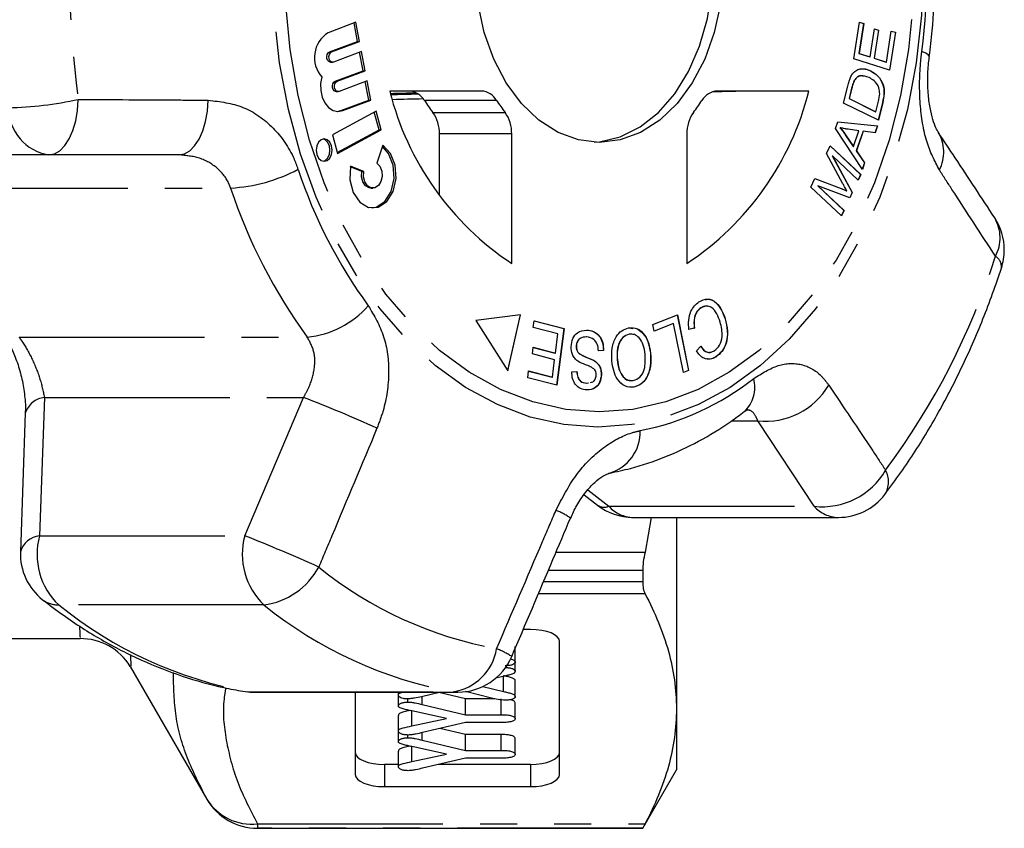
# Model space of a CAD drawing. Extents: x -40 to 581, y 8 to 342.
# Drawn here: x 207 to 241, y 12 to 40 of the extents above; entities that cross this region are included whole.
import ezdxf

# ---------------------------------------------------------------- set-up
doc = ezdxf.new("R2010")
doc.units = 0
doc.linetypes.add('PHANTOM', pattern=[12.7, 6.35, -1.27, 1.27, -1.27, 1.27, -1.27])
doc.layers.get('0').update_dxf_attribs({"linetype": 'CONTINUOUS'})

msp = doc.modelspace()

# ---------------------------------------------------------------- linework, layer by layer
at = {"color": 7, "linetype": 'CONTINUOUS'}
for p, q in [((218.591, 40.088), (217.633, 39.725)), ((218.644, 39.433), (218.525, 40.063)), ((218.715, 39.433), (218.591, 40.088)), ((235.636, 38.832), (235.832, 40.086)), ((235.97, 40.041), (235.809, 39.016)), ((235.977, 40.041), (235.816, 39.016)), ((235.832, 40.086), (235.977, 40.041)), ((235.832, 40.084), (235.97, 40.041)), ((235.97, 40.041), (235.977, 40.041)), ((236.192, 38.898), (236.343, 39.858)), ((236.479, 39.813), (236.329, 38.853)), ((236.486, 39.813), (236.336, 38.853)), ((236.342, 39.856), (236.479, 39.813)), ((236.343, 39.858), (236.486, 39.813)), ((236.479, 39.813), (236.486, 39.813)), ((236.753, 38.722), (236.92, 39.787)), ((236.92, 39.787), (237.065, 39.742)), ((236.92, 39.785), (237.058, 39.742)), ((237.058, 39.742), (236.856, 38.45)), ((237.065, 39.742), (236.862, 38.448)), ((237.058, 39.742), (237.065, 39.742)), ((217.687, 39.07), (218.644, 39.433)), ((217.757, 39.07), (218.715, 39.433)), ((218.644, 39.433), (218.715, 39.433)), ((218.781, 39.083), (217.824, 38.72)), ((218.834, 38.428), (218.715, 39.058)), ((218.905, 38.428), (218.781, 39.083)), ((236.862, 38.448), (235.636, 38.832)), ((235.809, 39.016), (236.185, 38.898)), ((235.809, 39.016), (235.816, 39.016)), ((235.816, 39.016), (236.192, 38.898)), ((236.185, 38.898), (236.192, 38.898)), ((236.329, 38.853), (236.746, 38.722)), ((236.329, 38.853), (236.336, 38.853)), ((236.336, 38.853), (236.753, 38.722)), ((217.72, 38.714), (217.79, 38.714)), ((236.746, 38.722), (236.753, 38.722)), ((217.877, 38.065), (218.834, 38.428)), ((217.948, 38.065), (218.905, 38.428)), ((218.834, 38.428), (218.905, 38.428)), ((235.656, 38.104), (235.663, 38.104)), ((236.211, 38.421), (236.218, 38.421)), ((218.971, 38.079), (218.014, 37.716)), ((219.025, 37.423), (218.905, 38.054)), ((219.095, 37.423), (218.971, 38.079)), ((235.284, 37.32), (235.428, 37.9)), ((235.56, 37.827), (235.473, 37.473)), ((235.568, 37.827), (235.48, 37.473)), ((217.91, 37.71), (217.981, 37.71)), ((218.067, 37.061), (219.025, 37.423)), ((218.138, 37.061), (219.095, 37.423)), ((219.025, 37.423), (219.095, 37.423)), ((222.884, 37.731), (219.745, 37.731)), ((234.098, 37.731), (230.959, 37.731)), ((235.473, 37.473), (236.383, 37.022)), ((235.473, 37.473), (235.48, 37.473)), ((235.48, 37.473), (236.39, 37.022)), ((236.475, 36.73), (235.284, 37.32)), ((236.39, 37.022), (236.479, 37.382)), ((236.619, 37.338), (236.469, 36.733)), ((236.626, 37.338), (236.475, 36.73)), ((219.278, 37.036), (217.785, 36.226)), ((217.945, 37.033), (218.067, 37.061)), ((219.379, 36.403), (219.216, 37.003)), ((219.45, 36.403), (219.278, 37.036)), ((236.383, 37.022), (236.39, 37.022)), ((235.009, 36.446), (235.089, 36.674)), ((235.928, 35.042), (235.009, 36.446)), ((235.088, 36.673), (236.443, 36.542)), ((235.089, 36.674), (236.45, 36.542)), ((235.159, 36.472), (235.166, 36.472)), ((235.813, 36.371), (235.44, 36.422)), ((236.443, 36.542), (236.359, 36.301)), ((236.45, 36.542), (236.366, 36.3)), ((236.443, 36.542), (236.45, 36.542)), ((217.785, 36.226), (217.957, 35.593)), ((217.948, 35.626), (219.379, 36.403)), ((217.957, 35.593), (219.45, 36.403)), ((219.379, 36.403), (219.45, 36.403)), ((221.448, 34.156), (221.448, 36.262)), ((223.923, 31.822), (223.923, 36.262)), ((229.92, 36.262), (229.92, 31.822)), ((235.345, 36.235), (235.616, 35.828)), ((235.353, 36.235), (235.624, 35.828)), ((235.624, 35.828), (235.813, 36.371)), ((235.95, 36.352), (235.717, 35.682)), ((235.958, 36.352), (235.725, 35.682)), ((235.95, 36.352), (235.958, 36.352)), ((236.366, 36.3), (235.958, 36.352)), ((219.513, 35.876), (219.307, 35.263)), ((234.7, 35.591), (234.823, 35.856)), ((234.821, 35.851), (235.867, 34.872)), ((234.823, 35.856), (235.875, 34.872)), ((235.616, 35.828), (235.624, 35.828)), ((208.077, 35.543), (201.05, 35.543)), ((212.524, 35.543), (208.077, 35.543)), ((235.265, 34.551), (234.7, 35.591)), ((234.899, 35.506), (235.577, 34.25)), ((234.899, 35.506), (234.906, 35.506)), ((234.906, 35.506), (235.584, 34.25)), ((235.786, 34.682), (234.906, 35.506)), ((235.717, 35.682), (235.999, 35.267)), ((235.717, 35.682), (235.725, 35.682)), ((235.725, 35.682), (236.006, 35.267)), ((218.791, 34.975), (218.394, 35.13)), ((218.862, 34.975), (218.399, 35.155)), ((235.999, 35.267), (235.924, 35.049)), ((236.006, 35.267), (235.928, 35.042)), ((235.999, 35.267), (236.006, 35.267)), ((218.791, 34.975), (218.862, 34.975)), ((234.16, 34.437), (234.298, 34.733)), ((234.297, 34.731), (235.2, 34.389)), ((234.298, 34.733), (235.207, 34.389)), ((235.867, 34.872), (235.781, 34.687)), ((235.875, 34.872), (235.786, 34.682)), ((235.867, 34.872), (235.875, 34.872)), ((219.099, 34.402), (219.17, 34.402)), ((235.211, 33.454), (234.16, 34.437)), ((234.398, 34.481), (235.293, 33.643)), ((234.398, 34.481), (234.405, 34.481)), ((234.405, 34.481), (235.3, 33.643)), ((235.501, 34.073), (234.405, 34.481)), ((235.389, 34.314), (235.396, 34.314)), ((235.577, 34.25), (235.495, 34.075)), ((235.584, 34.25), (235.501, 34.073)), ((235.577, 34.25), (235.584, 34.25)), ((235.293, 33.643), (235.206, 33.458)), ((235.3, 33.643), (235.211, 33.454)), ((235.293, 33.643), (235.3, 33.643)), ((224.227, 30.066), (222.697, 29.866)), ((223.788, 28.155), (224.22, 30.065)), ((223.793, 28.147), (224.227, 30.066)), ((228.754, 29.729), (229.597, 30.066)), ((229.591, 30.064), (229.972, 28.157)), ((229.597, 30.066), (229.979, 28.157)), ((230.402, 30.306), (230.409, 30.306)), ((222.697, 29.866), (223.793, 28.147)), ((224.661, 29.634), (224.691, 29.863)), ((224.691, 29.863), (225.717, 29.599)), ((224.691, 29.862), (225.71, 29.599)), ((228.799, 29.503), (228.754, 29.729)), ((229.457, 29.77), (228.798, 29.506)), ((229.464, 29.77), (228.799, 29.503)), ((229.457, 29.77), (229.464, 29.77)), ((229.801, 28.086), (229.464, 29.77)), ((231.226, 29.928), (231.233, 29.928)), ((225.506, 29.416), (224.661, 29.634)), ((225.421, 28.754), (225.506, 29.416)), ((225.71, 29.599), (225.46, 27.656)), ((225.717, 29.599), (225.467, 27.654)), ((225.71, 29.599), (225.717, 29.599)), ((226.481, 29.542), (226.488, 29.542)), ((227.918, 29.619), (228.071, 29.6)), ((228.064, 29.388), (227.939, 29.397)), ((227.939, 29.397), (227.946, 29.397)), ((230.171, 29.608), (229.982, 29.562)), ((230.178, 29.608), (229.989, 29.562)), ((230.171, 29.608), (230.178, 29.608)), ((230.244, 28.833), (230.393, 28.994)), ((224.63, 28.722), (224.66, 28.95)), ((225.392, 28.526), (224.63, 28.722)), ((224.659, 28.948), (225.414, 28.754)), ((224.66, 28.95), (225.421, 28.754)), ((225.414, 28.754), (225.421, 28.754)), ((226.128, 28.986), (226.135, 28.986)), ((226.286, 28.699), (226.293, 28.699)), ((227.063, 28.843), (226.887, 28.83)), ((227.07, 28.843), (226.894, 28.83)), ((227.063, 28.843), (227.07, 28.843)), ((228.671, 28.75), (228.679, 28.75)), ((225.315, 27.93), (225.392, 28.526)), ((226.801, 28.454), (226.808, 28.454)), ((227.535, 28.519), (227.542, 28.519)), ((230.91, 28.623), (230.917, 28.623)), ((224.473, 27.91), (224.502, 28.139)), ((224.502, 28.139), (225.315, 27.93)), ((224.502, 28.137), (225.308, 27.93)), ((225.978, 28.107), (226.156, 28.118)), ((226.99, 28.013), (226.997, 28.013)), ((229.972, 28.157), (229.8, 28.088)), ((229.979, 28.157), (229.801, 28.086)), ((229.972, 28.157), (229.979, 28.157)), ((225.467, 27.654), (224.473, 27.91)), ((225.308, 27.93), (225.315, 27.93)), ((226.481, 27.722), (226.54, 27.735)), ((226.481, 27.722), (226.489, 27.722)), ((226.489, 27.722), (226.547, 27.735)), ((228.101, 27.587), (228.108, 27.587)), ((207.268, 26.689), (207.102, 21.944)), ((226.398, 23.901), (226.858, 23.543)), ((228.08, 23.123), (235.107, 23.123)), ((228.692, 23.123), (228.487, 21.936)), ((229.563, 23.123), (229.563, 16.565)), ((228.409, 21.299), (228.409, 20.926)), ((224.563, 19.284), (224.317, 19.284)), ((205.31, 18.971), (209.152, 18.971)), ((224.042, 18.162), (224.042, 18.703)), ((225.563, 14.313), (225.563, 18.87)), ((210.86, 18.02), (213.486, 13.471)), ((224.042, 17.849), (224.042, 18.162)), ((223.614, 17.671), (223.382, 17.617)), ((222.935, 17.329), (223.646, 17.159)), ((224.042, 16.981), (224.042, 17.523)), ((215.056, 17.138), (222.083, 17.138)), ((218.563, 17.138), (218.563, 14.313)), ((220.042, 17.031), (220.042, 17.138)), ((220.042, 16.671), (220.042, 17.031)), ((220.361, 16.797), (220.361, 16.908)), ((221.5, 17.138), (220.837, 16.981)), ((222.337, 16.905), (221.428, 17.121)), ((223.225, 16.931), (222.336, 17.154)), ((223.339, 16.905), (222.337, 16.905)), ((222.337, 16.364), (222.337, 16.905)), ((223.565, 16.364), (223.565, 16.905)), ((220.852, 16.716), (222.337, 16.364)), ((224.042, 16.229), (224.042, 16.77)), ((229.563, 16.565), (229.563, 14.471)), ((220.042, 15.8), (220.042, 16.341)), ((221.692, 16.234), (220.502, 16.492)), ((220.502, 15.979), (221.692, 16.234)), ((222.337, 16.364), (223.565, 16.364)), ((222.337, 16.095), (220.873, 15.751)), ((222.337, 15.683), (221.466, 15.89)), ((223.565, 16.095), (222.337, 16.095)), ((220.042, 15.449), (220.042, 15.8)), ((220.361, 15.575), (220.361, 15.669)), ((223.565, 15.683), (222.337, 15.683)), ((222.337, 15.142), (222.337, 15.683)), ((223.565, 15.142), (223.565, 15.683)), ((224.042, 15.007), (224.042, 15.548)), ((221.692, 15.012), (220.502, 15.27)), ((220.852, 15.494), (222.337, 15.142)), ((220.042, 14.578), (220.042, 15.119)), ((220.502, 14.758), (221.692, 15.012)), ((222.337, 14.873), (220.873, 14.529)), ((222.337, 15.142), (223.565, 15.142)), ((223.565, 14.873), (222.337, 14.873)), ((220.042, 14.657), (219.563, 14.657)), ((224.563, 14.657), (221.418, 14.657)), ((228.409, 12.471), (229.563, 14.471)), ((219.563, 13.899), (224.563, 13.899)), ((215.218, 12.471), (228.409, 12.471)), ((228.409, 12.472), (228.409, 12.471))]:
    msp.add_line(p, q, dxfattribs=at)
at = {"color": 8, "linetype": 'PHANTOM'}
for p, q in [((217.687, 39.07), (217.757, 39.07)), ((217.877, 38.065), (217.948, 38.065)), ((235.56, 37.827), (235.568, 37.827)), ((223.405, 37.407), (220.93, 37.407)), ((236.619, 37.338), (236.626, 37.338)), ((218.067, 37.061), (218.138, 37.061)), ((221.219, 36.999), (223.694, 36.999)), ((223.923, 36.262), (221.448, 36.262)), ((235.345, 36.235), (235.353, 36.235)), ((204.429, 34.408), (214.299, 34.408)), ((235.2, 34.389), (235.207, 34.389)), ((207.053, 29.3), (216.922, 29.3)), ((207.922, 27.234), (207.755, 22.493)), ((207.922, 27.234), (216.793, 27.234)), ((214.782, 22.493), (216.793, 27.234)), ((231.455, 26.435), (232.346, 26.435)), ((234.276, 23.505), (232.346, 26.435)), ((226.528, 24.064), (227.249, 23.505)), ((227.249, 23.505), (234.276, 23.505)), ((207.755, 22.493), (214.782, 22.493)), ((225.442, 21.936), (228.487, 21.936)), ((228.409, 21.299), (225.173, 21.299)), ((225.014, 20.926), (228.409, 20.926)), ((228.487, 20.505), (224.836, 20.505)), ((215.439, 20.127), (208.412, 20.127)), ((223.646, 17.159), (223.646, 17.7)), ((214.719, 17.166), (214.886, 17.152)), ((214.886, 17.152), (221.913, 17.152)), ((215.056, 17.138), (214.886, 17.152)), ((220.852, 16.716), (220.852, 16.985)), ((222.083, 17.138), (221.913, 17.152)), ((220.502, 15.979), (220.502, 16.492)), ((220.852, 15.494), (220.852, 15.746)), ((220.502, 14.758), (220.502, 15.27)), ((219.563, 14.657), (219.563, 13.899)), ((224.563, 14.657), (224.563, 13.899)), ((213.486, 13.471), (213.486, 13.472)), ((215.218, 12.625), (228.487, 12.625)), ((215.218, 12.625), (215.218, 12.472)), ((228.409, 12.472), (215.218, 12.472)), ((215.218, 12.472), (215.218, 12.471))]:
    msp.add_line(p, q, dxfattribs=at)
at = {"color": 8, "linetype": 'PHANTOM', "flags": 128}
for points in [[(226.873, 26.217), (225.709, 26.303), (224.557, 26.561), (223.431, 26.988), (222.342, 27.579), (221.303, 28.328), (220.325, 29.226), (219.419, 30.264), (218.595, 31.43), (217.861, 32.711), (217.226, 34.094), (216.696, 35.563), (216.279, 37.103), (215.977, 38.696), (215.794, 40.325), (215.733, 41.971), (215.794, 43.618), (215.977, 45.247), (216.279, 46.84), (216.696, 48.379), (217.226, 49.848), (217.861, 51.231), (218.595, 52.513), (219.419, 53.679), (220.325, 54.717), (221.303, 55.615), (222.342, 56.364), (223.431, 56.955), (224.557, 57.381), (225.709, 57.639), (226.873, 57.726), (228.038, 57.639), (229.189, 57.381), (230.316, 56.955), (231.404, 56.364), (232.443, 55.615), (233.421, 54.717), (234.327, 53.679), (235.152, 52.513), (235.886, 51.231), (236.521, 49.848), (237.05, 48.379), (237.468, 46.84), (237.77, 45.247), (237.952, 43.618), (238.013, 41.971), (237.952, 40.325), (237.77, 38.696), (237.468, 37.103), (237.05, 35.563), (236.521, 34.094), (235.886, 32.711), (235.152, 31.43), (234.327, 30.264), (233.421, 29.226), (232.443, 28.328), (231.404, 27.579), (230.316, 26.988), (229.189, 26.561), (228.038, 26.303), (226.873, 26.217)], [(226.921, 26.735), (225.776, 26.821), (224.644, 27.079), (223.538, 27.506), (222.47, 28.096), (221.452, 28.844), (220.496, 29.741), (219.613, 30.776), (218.813, 31.938), (218.105, 33.213), (217.497, 34.588), (216.995, 36.047), (216.606, 37.573), (216.334, 39.148), (216.182, 40.756), (216.151, 42.377), (216.243, 43.994), (216.455, 45.587), (216.786, 47.14), (217.232, 48.634), (217.788, 50.053), (218.447, 51.38), (219.202, 52.601), (220.045, 53.701), (220.966, 54.668), (221.954, 55.492), (222.998, 56.162), (224.087, 56.671), (225.208, 57.014), (226.348, 57.186), (227.495, 57.186), (228.635, 57.014), (229.756, 56.671), (230.845, 56.162), (231.889, 55.492), (232.877, 54.668), (233.798, 53.701), (234.641, 52.601), (235.396, 51.38), (236.055, 50.053), (236.611, 48.634), (237.057, 47.14), (237.388, 45.587), (237.6, 43.994), (237.692, 42.377), (237.661, 40.756), (237.509, 39.148), (237.237, 37.573), (236.848, 36.047), (236.346, 34.588), (235.738, 33.213), (235.03, 31.938), (234.23, 30.776), (233.347, 29.741), (232.391, 28.844), (231.373, 28.096), (230.305, 27.506), (229.199, 27.079), (228.067, 26.821), (226.921, 26.735)], [(238.221, 38.916), (238.221, 38.929), (238.186, 38.975), (238.1, 39.027), (237.964, 39.082)], [(208.077, 35.543), (208.268, 35.579), (208.451, 35.686), (208.621, 35.86), (208.772, 36.094), (208.898, 36.381), (208.993, 36.709), (209.056, 37.068), (209.084, 37.443)], [(212.524, 35.543), (212.714, 35.578), (212.897, 35.683), (213.067, 35.854), (213.218, 36.085), (213.344, 36.367), (213.441, 36.691), (213.505, 37.045), (213.535, 37.417)]]:
    msp.add_lwpolyline(points, dxfattribs=at)
at = {"color": 7, "linetype": 'CONTINUOUS', "flags": 128}
for points in [[(226.745, 35.977), (226.928, 35.993), (227.637, 36.165), (228.315, 36.504), (228.944, 37), (229.504, 37.64), (229.979, 38.404), (230.356, 39.27), (230.625, 40.214), (230.776, 41.209), (230.807, 42.226), (230.715, 43.235), (230.505, 44.208), (230.181, 45.117), (229.753, 45.935), (229.233, 46.64), (228.637, 47.209), (227.981, 47.629), (227.285, 47.885), (226.745, 47.966)], [(226.921, 35.971), (226.204, 36.058), (225.508, 36.314), (224.852, 36.733), (224.256, 37.303), (223.737, 38.007), (223.309, 38.825), (222.985, 39.734), (222.774, 40.707)], [(231.069, 40.707), (230.858, 39.734), (230.534, 38.825), (230.106, 38.007), (229.587, 37.303), (228.991, 36.733), (228.335, 36.314), (227.638, 36.058), (226.921, 35.971)], [(217.72, 38.714), (217.703, 38.716), (217.656, 38.738), (217.618, 38.785), (217.596, 38.848), (217.593, 38.919), (217.609, 38.986), (217.642, 39.039), (217.687, 39.07)], [(217.824, 38.72), (217.774, 38.716), (217.726, 38.738), (217.689, 38.785), (217.667, 38.848), (217.664, 38.919), (217.68, 38.986), (217.713, 39.039), (217.757, 39.07)], [(217.418, 38.216), (217.377, 37.985), (217.382, 37.748), (217.432, 37.521), (217.525, 37.323), (217.652, 37.168), (217.805, 37.068), (217.971, 37.031), (218.138, 37.061)], [(217.91, 37.71), (217.893, 37.711), (217.846, 37.734), (217.809, 37.78), (217.787, 37.844), (217.783, 37.914), (217.799, 37.981), (217.832, 38.034), (217.877, 38.065)], [(218.014, 37.716), (217.964, 37.711), (217.917, 37.734), (217.879, 37.78), (217.857, 37.844), (217.854, 37.914), (217.87, 37.981), (217.903, 38.034), (217.948, 38.065)], [(217.498, 36.091), (217.394, 36.062), (217.306, 35.979), (217.247, 35.854), (217.226, 35.707), (217.247, 35.56), (217.306, 35.435), (217.394, 35.352), (217.498, 35.323), (217.602, 35.352), (217.69, 35.435), (217.749, 35.56), (217.77, 35.707), (217.749, 35.854), (217.69, 35.979), (217.602, 36.062), (217.498, 36.091)], [(217.463, 35.326), (217.532, 35.352), (217.62, 35.435), (217.679, 35.56), (217.699, 35.707), (217.679, 35.854), (217.62, 35.979), (217.532, 36.062), (217.463, 36.088)], [(218.399, 35.155), (218.379, 34.693), (218.491, 34.258), (218.717, 33.923), (219.019, 33.744), (219.346, 33.752), (219.644, 33.944), (219.862, 34.29), (219.964, 34.73), (219.933, 35.191), (219.774, 35.595), (219.513, 35.876)], [(219.134, 33.725), (219.276, 33.752), (219.573, 33.944), (219.792, 34.29), (219.894, 34.73), (219.862, 35.191), (219.703, 35.595), (219.499, 35.833)], [(219.307, 35.263), (219.411, 35.151), (219.475, 34.989), (219.488, 34.805), (219.447, 34.629), (219.36, 34.491), (219.24, 34.414), (219.109, 34.411), (218.989, 34.482), (218.898, 34.616), (218.853, 34.79), (218.862, 34.975)], [(219.099, 34.402), (219.039, 34.411), (218.918, 34.482), (218.827, 34.616), (218.783, 34.79), (218.791, 34.975)]]:
    msp.add_lwpolyline(points, dxfattribs=at)
at = {"color": 8, "linetype": 'PHANTOM'}
for centre, radius, start, end in [((241.851, 41.971), 33.078, 172.1323, 187.8677), ((215.606, 41.971), 22.544, 352.6368, 7.3632), ((206.408, 49.709), 12.554, 271.2851, 282.3085), ((208.341, 37.174), 1.652, 180.5378, 260.8087), ((237.374, 35.639), 1.339, 332.7293, 31.0018), ((214.004, 39.959), 5.559, 273.0364, 297.9515), ((232.742, 40.381), 16.991, 198.2942, 216.0889), ((231.923, 40.234), 18.563, 198.2942, 216.0888), ((239.293, 32.704), 1.351, 332.0081, 30.3141), ((216.729, 39.645), 24.935, 323.302, 342.315), ((240.266, 31.707), 0.424, 354.2307, 58.8057), ((216.608, 32.482), 3.197, 275.6452, 318.7435), ((226.514, 35.153), 9.237, 281.2941, 308.064), ((231.123, 27.579), 1.127, 312.4173, 15.5114), ((232.624, 28.915), 2.495, 263.615, 329.6948), ((208.013, 26.46), 0.779, 96.7099, 162.9), ((198.903, -18.907), 49.488, 65.647, 68.8071), ((226.851, 26.053), 1.473, 286.4638, 1.6373), ((234.559, 25.981), 2.492, 263.4812, 330.2327), ((236.007, 24.347), 0.818, 327.777, 28.9747), ((224.681, 21.318), 2.18, 54.8574, 69.7611), ((227.087, 23.896), 0.423, 236.9591, 292.4889), ((228.109, 24.281), 1.159, 222.0771, 268.5646), ((235.136, 24.281), 1.159, 222.0771, 268.5646), ((210.071, 21.862), 2.401, 164.7735, 226.2791), ((217.098, 21.862), 2.401, 164.7734, 226.2796), ((195.515, -26.637), 52.772, 65.6004, 68.5864), ((215.125, 22.588), 2.48, 277.2706, 331.9794), ((225.852, 31.975), 13.573, 231.0272, 259.6147), ((208.387, 20.995), 0.868, 232.8299, 271.6351), ((217.487, 31.345), 14.429, 231.0272, 259.6146), ((224.514, 31.344), 14.429, 231.0271, 259.6147), ((221.649, 18.912), 1.779, 278.5336, 350.6809), ((222.531, 16.305), 2.478, 55.8308, 69.3633), ((215.02, 14.412), 1.799, 211.5046, 276.334), ((215.218, 14.473), 2, 210.0015, 270.0005)]:
    msp.add_arc(centre, radius, start, end, dxfattribs=at)
at = {"color": 7, "linetype": 'CONTINUOUS'}
for centre, radius, start, end in [((218.17, 38.879), 1.002, 122.3825, 221.4234), ((229.465, 40.173), 10.023, 194.1012, 236.4276), ((220.374, 37.093), 0.639, 29.4508, 86.823), ((222.849, 37.093), 0.639, 29.4508, 86.8238), ((224.378, 40.173), 10.023, 303.5724, 345.8988), ((230.994, 37.093), 0.639, 93.1762, 150.5492), ((226.135, 40.781), 6.202, 212.9541, 217.5741), ((228.61, 40.781), 6.202, 212.9541, 217.5741), ((225.233, 40.781), 6.202, 322.4259, 327.0459), ((220.229, 36.287), 1.219, 358.8229, 35.7051), ((222.704, 36.287), 1.219, 358.8237, 35.7043), ((231.139, 36.287), 1.219, 144.2957, 181.1763), ((238.788, 32.288), 2, 0, 33.3024), ((238.788, 32.288), 2, 341.8292, 0), ((235.107, 25.123), 2, 270, 322.7306), ((228.08, 25.123), 2, 232.2079, 270), ((207.847, 21.719), 0.78, 96.8313, 163.264), ((209.1, 21.875), 2, 178.0378, 231.7916), ((209.156, 16.971), 2, 31.4859, 90.3589), ((222.083, 19.138), 2, 270, 336.9626), ((215.056, 19.138), 2, 260.2894, 270), ((215.218, 14.471), 2, 210, 270)]:
    msp.add_arc(centre, radius, start, end, dxfattribs=at)
for centre, major_axis, ratio, start_param, end_param in [((387.422, 41.971), (455.808, 11.248), 0.00043, 4.335718, 4.33779), ((387.422, 41.971), (546.97, 13.498), 0.00043, 4.400874, 4.402666), ((749.702, 50.697), (707.062, 17.45), 0.000373, 3.865231, 3.867477), ((749.702, 50.697), (707.062, 17.45), 0.000373, 3.888402, 3.890022), ((224.563, 18.87), (1, 0), 0.414214, 0, 1.570796), ((219.563, 15.071), (1, 0), 0.414214, 3.141593, 4.712389), ((224.563, 15.071), (1, 0), 0.414214, 4.712389, 6.283185), ((219.563, 14.313), (1, 0), 0.414214, 3.141593, 4.712389), ((224.563, 14.313), (1, 0), 0.414214, 4.712389, 6.283185)]:
    msp.add_ellipse(centre, major_axis=major_axis, ratio=ratio, start_param=start_param, end_param=end_param, dxfattribs=at)
for points, knots in [([(238.221, 38.918), (238.256, 39.21), (238.354, 40.044), (238.43, 41.437), (238.411, 43.058), (238.317, 44.254), (238.237, 44.896), (238.221, 45.024)], [0, 0, 0, 0, 0.144502, 0.41303, 0.681632, 0.936185, 1, 1, 1, 1]), ([(238.523, 36.33), (238.507, 36.355), (238.469, 36.414), (238.362, 36.663), (238.261, 37.039), (238.185, 37.535), (238.161, 38.099), (238.176, 38.579), (238.216, 38.842), (238.227, 38.915)], [0, 0, 0, 0, 0.111058, 0.260566, 0.421034, 0.587182, 0.760755, 0.933604, 1, 1, 1, 1]), ([(235.666, 38.397), (235.714, 38.429), (235.811, 38.492), (236.005, 38.505), (236.137, 38.453), (236.218, 38.421)], [0, 0, 0, 0, 0.279777, 0.559945, 1, 1, 1, 1]), ([(235.87, 38.484), (235.902, 38.489), (236.018, 38.507), (236.13, 38.457), (236.211, 38.421)], [0, 0, 0, 0, 0.278281, 1, 1, 1, 1]), ([(235.428, 37.9), (235.442, 37.957), (235.467, 38.057), (235.503, 38.15), (235.519, 38.192)], [0, 0, 0, 0, 0.5601628, 1, 1, 1, 1]), ([(235.519, 38.192), (235.542, 38.237), (235.582, 38.318), (235.64, 38.373), (235.666, 38.397)], [0, 0, 0, 0, 0.559959, 1, 1, 1, 1]), ([(235.656, 38.104), (235.634, 38.055), (235.595, 37.967), (235.571, 37.87), (235.56, 37.827)], [0, 0, 0, 0, 0.55929, 1, 1, 1, 1]), ([(235.663, 38.104), (235.641, 38.055), (235.602, 37.967), (235.578, 37.87), (235.568, 37.827)], [0, 0, 0, 0, 0.55929, 1, 1, 1, 1]), ([(235.977, 38.228), (235.938, 38.241), (235.861, 38.268), (235.744, 38.212), (235.685, 38.14), (235.656, 38.104)], [0, 0, 0, 0, 0.33768, 0.669444, 1, 1, 1, 1]), ([(236.159, 38.192), (236.062, 38.231), (235.926, 38.285), (235.751, 38.213), (235.692, 38.14), (235.663, 38.104)], [0, 0, 0, 0, 0.558855, 0.77983, 1, 1, 1, 1]), ([(236.497, 37.836), (236.476, 37.884), (236.432, 37.981), (236.314, 38.104), (236.217, 38.159), (236.159, 38.192)], [0, 0, 0, 0, 0.27947, 0.559673, 1, 1, 1, 1]), ([(236.211, 38.421), (236.296, 38.369), (236.466, 38.266), (236.647, 37.98), (236.683, 37.634), (236.64, 37.437), (236.619, 37.338)], [0, 0, 0, 0, 0.280833, 0.559889, 0.779024, 1, 1, 1, 1]), ([(236.218, 38.421), (236.303, 38.369), (236.473, 38.266), (236.654, 37.98), (236.69, 37.634), (236.647, 37.437), (236.626, 37.338)], [0, 0, 0, 0, 0.280833, 0.559889, 0.779024, 1, 1, 1, 1]), ([(236.479, 37.382), (236.5, 37.466), (236.537, 37.616), (236.509, 37.769), (236.497, 37.836)], [0, 0, 0, 0, 0.5617409, 1, 1, 1, 1]), ([(235.159, 36.472), (235.196, 36.431), (235.261, 36.357), (235.32, 36.272), (235.345, 36.235)], [0, 0, 0, 0, 0.5599925, 1, 1, 1, 1]), ([(235.166, 36.472), (235.203, 36.431), (235.268, 36.357), (235.327, 36.272), (235.353, 36.235)], [0, 0, 0, 0, 0.5599925, 1, 1, 1, 1]), ([(235.44, 36.422), (235.389, 36.43), (235.297, 36.443), (235.206, 36.463), (235.166, 36.472)], [0, 0, 0, 0, 0.560011, 1, 1, 1, 1]), ([(240.459, 33.386), (240.011, 34.07), (239.371, 35.047), (238.718, 36.028), (238.522, 36.322)], [0, 0, 0, 0, 0.700251, 1, 1, 1, 1]), ([(235.2, 34.389), (235.235, 34.375), (235.299, 34.351), (235.361, 34.325), (235.389, 34.314)], [0, 0, 0, 0, 0.559986, 1, 1, 1, 1]), ([(235.207, 34.389), (235.242, 34.375), (235.306, 34.351), (235.369, 34.325), (235.396, 34.314)], [0, 0, 0, 0, 0.559986, 1, 1, 1, 1]), ([(235.396, 34.314), (235.371, 34.358), (235.327, 34.436), (235.284, 34.516), (235.265, 34.551)], [0, 0, 0, 0, 0.559993, 1, 1, 1, 1]), ([(236.699, 23.912), (236.884, 24.161), (237.412, 24.873), (238.217, 26.131), (239.082, 27.707), (239.851, 29.374), (240.369, 30.709), (240.628, 31.485), (240.688, 31.664)], [0, 0, 0, 0, 0.111469, 0.31784, 0.524367, 0.731078, 0.937872, 1, 1, 1, 1]), ([(229.989, 29.562), (229.981, 29.67), (229.966, 29.884), (230.041, 30.174), (230.172, 30.385), (230.278, 30.464), (230.331, 30.503)], [0, 0, 0, 0, 0.280225, 0.559531, 0.77959, 1, 1, 1, 1]), ([(230.331, 30.503), (230.431, 30.554), (230.631, 30.655), (230.925, 30.508), (231.117, 30.237), (231.195, 30.031), (231.233, 29.928)], [0, 0, 0, 0, 0.27999, 0.558084, 0.778918, 1, 1, 1, 1]), ([(230.648, 30.343), (230.625, 30.351), (230.543, 30.381), (230.461, 30.338), (230.402, 30.306)], [0, 0, 0, 0, 0.276945, 1, 1, 1, 1]), ([(231.059, 29.817), (231.023, 29.915), (230.953, 30.11), (230.789, 30.326), (230.585, 30.384), (230.468, 30.332), (230.409, 30.306)], [0, 0, 0, 0, 0.281072, 0.560368, 0.779922, 1, 1, 1, 1]), ([(230.563, 30.582), (230.584, 30.59), (230.706, 30.639), (230.918, 30.5), (231.11, 30.239), (231.187, 30.032), (231.226, 29.928)], [0, 0, 0, 0, 0.076476, 0.433174, 0.716428, 1, 1, 1, 1]), ([(230.402, 30.306), (230.353, 30.267), (230.256, 30.19), (230.146, 29.938), (230.162, 29.733), (230.171, 29.608)], [0, 0, 0, 0, 0.280811, 0.561057, 1, 1, 1, 1]), ([(230.409, 30.306), (230.36, 30.267), (230.263, 30.19), (230.153, 29.938), (230.169, 29.733), (230.178, 29.608)], [0, 0, 0, 0, 0.280811, 0.561057, 1, 1, 1, 1]), ([(230.856, 28.83), (230.924, 28.885), (231.059, 28.994), (231.166, 29.383), (231.099, 29.653), (231.059, 29.817)], [0, 0, 0, 0, 0.280391, 0.559594, 1, 1, 1, 1]), ([(231.226, 29.928), (231.261, 29.791), (231.33, 29.516), (231.282, 29.099), (231.122, 28.789), (230.981, 28.678), (230.91, 28.623)], [0, 0, 0, 0, 0.280477, 0.559495, 0.779584, 1, 1, 1, 1]), ([(231.233, 29.928), (231.268, 29.791), (231.337, 29.516), (231.289, 29.099), (231.129, 28.789), (230.988, 28.678), (230.917, 28.623)], [0, 0, 0, 0, 0.280477, 0.559495, 0.779584, 1, 1, 1, 1]), ([(206.423, 29.547), (206.467, 29.489), (206.583, 29.335), (206.781, 28.966), (206.985, 28.479), (207.148, 27.927), (207.247, 27.357), (207.282, 26.929), (207.266, 26.733), (207.263, 26.694)], [0, 0, 0, 0, 0.096332, 0.256463, 0.419534, 0.596415, 0.774091, 0.955115, 1, 1, 1, 1]), ([(225.956, 28.973), (225.97, 29.071), (225.998, 29.265), (226.198, 29.509), (226.378, 29.53), (226.488, 29.542)], [0, 0, 0, 0, 0.279885, 0.560014, 1, 1, 1, 1]), ([(226.481, 29.542), (226.561, 29.533), (226.721, 29.515), (226.925, 29.361), (227.045, 29.111), (227.057, 28.933), (227.063, 28.843)], [0, 0, 0, 0, 0.281003, 0.560152, 0.77996, 1, 1, 1, 1]), ([(226.488, 29.542), (226.568, 29.533), (226.728, 29.515), (226.932, 29.361), (227.052, 29.111), (227.064, 28.933), (227.07, 28.843)], [0, 0, 0, 0, 0.281003, 0.560152, 0.77996, 1, 1, 1, 1]), ([(227.352, 28.486), (227.348, 28.633), (227.34, 28.926), (227.471, 29.307), (227.686, 29.542), (227.845, 29.593), (227.925, 29.619)], [0, 0, 0, 0, 0.280341, 0.559489, 0.779623, 1, 1, 1, 1]), ([(227.939, 29.397), (227.862, 29.369), (227.709, 29.314), (227.568, 29.057), (227.52, 28.778), (227.53, 28.606), (227.535, 28.519)], [0, 0, 0, 0, 0.279165, 0.55825, 0.778804, 1, 1, 1, 1]), ([(227.946, 29.397), (227.869, 29.369), (227.716, 29.314), (227.575, 29.057), (227.527, 28.778), (227.537, 28.606), (227.542, 28.519)], [0, 0, 0, 0, 0.279165, 0.55825, 0.778804, 1, 1, 1, 1]), ([(227.925, 29.619), (228.027, 29.621), (228.233, 29.625), (228.481, 29.394), (228.627, 29.082), (228.662, 28.86), (228.679, 28.75)], [0, 0, 0, 0, 0.279594, 0.558769, 0.779304, 1, 1, 1, 1]), ([(228.488, 28.719), (228.474, 28.826), (228.445, 29.038), (228.305, 29.277), (228.126, 29.406), (228.006, 29.4), (227.946, 29.397)], [0, 0, 0, 0, 0.2806079, 0.5598256, 0.7797924, 1, 1, 1, 1]), ([(228.219, 29.582), (228.311, 29.518), (228.475, 29.403), (228.62, 29.08), (228.654, 28.86), (228.671, 28.75)], [0, 0, 0, 0, 0.387524, 0.69365, 1, 1, 1, 1]), ([(226.484, 29.307), (226.404, 29.302), (226.284, 29.294), (226.172, 29.169), (226.135, 29.069), (226.131, 29.014), (226.128, 28.986)], [0, 0, 0, 0, 0.499134, 0.748642, 0.874338, 1, 1, 1, 1]), ([(226.491, 29.307), (226.411, 29.302), (226.291, 29.294), (226.179, 29.169), (226.142, 29.069), (226.138, 29.014), (226.135, 28.986)], [0, 0, 0, 0, 0.499134, 0.748642, 0.874338, 1, 1, 1, 1]), ([(226.894, 28.83), (226.886, 28.908), (226.87, 29.063), (226.718, 29.263), (226.577, 29.29), (226.491, 29.307)], [0, 0, 0, 0, 0.280908, 0.560063, 1, 1, 1, 1]), ([(230.386, 28.994), (230.42, 28.945), (230.488, 28.848), (230.616, 28.768), (230.702, 28.778), (230.739, 28.783)], [0, 0, 0, 0, 0.361017, 0.720046, 1, 1, 1, 1]), ([(230.393, 28.994), (230.427, 28.945), (230.495, 28.847), (230.623, 28.771), (230.749, 28.774), (230.82, 28.812), (230.856, 28.83)], [0, 0, 0, 0, 0.280555, 0.559582, 0.779546, 1, 1, 1, 1]), ([(226.184, 28.478), (226.148, 28.507), (226.076, 28.565), (225.974, 28.727), (225.963, 28.88), (225.956, 28.973)], [0, 0, 0, 0, 0.2814115, 0.5620646, 1, 1, 1, 1]), ([(226.128, 28.986), (226.13, 28.95), (226.134, 28.876), (226.189, 28.765), (226.249, 28.724), (226.286, 28.699)], [0, 0, 0, 0, 0.280023, 0.559706, 1, 1, 1, 1]), ([(226.135, 28.986), (226.137, 28.95), (226.141, 28.876), (226.196, 28.765), (226.256, 28.724), (226.293, 28.699)], [0, 0, 0, 0, 0.280023, 0.559706, 1, 1, 1, 1]), ([(226.286, 28.699), (226.344, 28.671), (226.441, 28.625), (226.577, 28.573), (226.692, 28.525), (226.765, 28.478), (226.801, 28.454)], [0, 0, 0, 0, 0.339988, 0.560086, 0.780147, 1, 1, 1, 1]), ([(226.293, 28.699), (226.352, 28.671), (226.448, 28.625), (226.584, 28.573), (226.699, 28.525), (226.772, 28.478), (226.808, 28.454)], [0, 0, 0, 0, 0.339988, 0.560086, 0.780147, 1, 1, 1, 1]), ([(228.086, 27.81), (228.165, 27.84), (228.321, 27.898), (228.514, 28.238), (228.498, 28.536), (228.488, 28.719)], [0, 0, 0, 0, 0.280213, 0.559775, 1, 1, 1, 1]), ([(228.671, 28.75), (228.678, 28.6), (228.691, 28.301), (228.561, 27.911), (228.346, 27.66), (228.183, 27.611), (228.101, 27.587)], [0, 0, 0, 0, 0.280584, 0.559601, 0.77959, 1, 1, 1, 1]), ([(228.679, 28.75), (228.685, 28.6), (228.698, 28.301), (228.568, 27.911), (228.353, 27.66), (228.19, 27.611), (228.108, 27.587)], [0, 0, 0, 0, 0.280584, 0.559601, 0.77959, 1, 1, 1, 1]), ([(230.917, 28.623), (230.851, 28.589), (230.719, 28.522), (230.521, 28.552), (230.358, 28.665), (230.282, 28.777), (230.244, 28.833)], [0, 0, 0, 0, 0.280133, 0.559475, 0.779582, 1, 1, 1, 1]), ([(226.767, 28.182), (226.716, 28.221), (226.613, 28.298), (226.41, 28.36), (226.269, 28.433), (226.184, 28.478)], [0, 0, 0, 0, 0.278855, 0.559472, 1, 1, 1, 1]), ([(226.801, 28.454), (226.831, 28.426), (226.891, 28.372), (226.974, 28.225), (226.984, 28.094), (226.99, 28.013)], [0, 0, 0, 0, 0.281215, 0.561961, 1, 1, 1, 1]), ([(226.808, 28.454), (226.838, 28.426), (226.899, 28.372), (226.981, 28.225), (226.991, 28.094), (226.997, 28.013)], [0, 0, 0, 0, 0.281216, 0.561957, 1, 1, 1, 1]), ([(228.108, 27.587), (228.003, 27.585), (227.794, 27.582), (227.542, 27.821), (227.399, 28.146), (227.368, 28.373), (227.352, 28.486)], [0, 0, 0, 0, 0.279594, 0.558548, 0.779053, 1, 1, 1, 1]), ([(227.535, 28.519), (227.55, 28.41), (227.579, 28.193), (227.712, 27.943), (227.855, 27.823), (227.935, 27.821), (227.954, 27.821)], [0, 0, 0, 0, 0.331115, 0.660419, 0.919733, 1, 1, 1, 1]), ([(227.542, 28.519), (227.557, 28.41), (227.586, 28.194), (227.719, 27.939), (227.902, 27.804), (228.025, 27.808), (228.086, 27.81)], [0, 0, 0, 0, 0.28077, 0.560005, 0.779891, 1, 1, 1, 1]), ([(230.91, 28.623), (230.844, 28.585), (230.742, 28.527), (230.635, 28.551), (230.598, 28.559)], [0, 0, 0, 0, 0.649473, 1, 1, 1, 1]), ([(226.491, 27.49), (226.42, 27.5), (226.28, 27.518), (226.101, 27.654), (225.995, 27.872), (225.983, 28.029), (225.978, 28.107)], [0, 0, 0, 0, 0.280842, 0.560188, 0.779878, 1, 1, 1, 1]), ([(226.149, 28.118), (226.156, 28.054), (226.17, 27.925), (226.289, 27.747), (226.408, 27.731), (226.481, 27.722)], [0, 0, 0, 0, 0.281, 0.56012, 1, 1, 1, 1]), ([(226.156, 28.118), (226.163, 28.054), (226.177, 27.925), (226.296, 27.747), (226.416, 27.731), (226.489, 27.722)], [0, 0, 0, 0, 0.281, 0.56012, 1, 1, 1, 1]), ([(226.99, 28.013), (226.977, 27.921), (226.951, 27.737), (226.758, 27.513), (226.587, 27.499), (226.483, 27.49)], [0, 0, 0, 0, 0.279767, 0.559351, 1, 1, 1, 1]), ([(226.997, 28.013), (226.984, 27.921), (226.958, 27.737), (226.765, 27.513), (226.595, 27.499), (226.491, 27.49)], [0, 0, 0, 0, 0.279767, 0.559351, 1, 1, 1, 1]), ([(226.618, 27.75), (226.646, 27.752), (226.711, 27.756), (226.775, 27.839), (226.811, 27.928), (226.815, 27.979), (226.817, 28.004)], [0, 0, 0, 0, 0.277887, 0.637852, 0.818856, 1, 1, 1, 1]), ([(226.817, 28.004), (226.816, 28.042), (226.812, 28.109), (226.781, 28.16), (226.767, 28.182)], [0, 0, 0, 0, 0.559403, 1, 1, 1, 1]), ([(227.28, 24.643), (227.516, 24.693), (228.156, 24.828), (229.179, 25.172), (230.329, 25.711), (231.226, 26.258), (231.731, 26.633), (231.883, 26.747)], [0, 0, 0, 0, 0.1452, 0.392723, 0.641224, 0.891636, 1, 1, 1, 1]), ([(231.878, 26.738), (231.917, 26.767), (232.003, 26.83), (232.007, 26.828), (232.008, 26.827)], [0, 0, 0, 0, 0.461187, 1, 1, 1, 1]), ([(225.941, 23.096), (226.006, 23.243), (226.151, 23.567), (226.443, 23.99), (226.766, 24.337), (227.034, 24.54), (227.232, 24.633), (227.258, 24.637), (227.271, 24.64)], [0, 0, 0, 0, 0.158157, 0.348355, 0.531901, 0.707124, 0.858018, 1, 1, 1, 1]), ([(223.922, 18.355), (224.394, 19.462), (225.068, 21.043), (225.733, 22.627), (225.932, 23.101)], [0, 0, 0, 0, 0.700246, 1, 1, 1, 1]), ([(228.487, 21.936), (228.461, 21.818), (228.442, 21.706), (228.415, 21.493), (228.409, 21.392), (228.409, 21.299)], [0, 0, 0, 0, 0.5, 0.5, 1, 1, 1, 1]), ([(228.409, 20.926), (228.409, 20.835), (228.415, 20.754), (228.442, 20.614), (228.461, 20.553), (228.487, 20.505)], [0, 0, 0, 0, 0.5, 0.5, 1, 1, 1, 1]), ([(207.863, 20.303), (208.094, 20.126), (208.748, 19.627), (209.869, 18.914), (211.234, 18.212), (212.635, 17.665), (213.802, 17.337), (214.501, 17.207), (214.718, 17.167)], [0, 0, 0, 0, 0.110571, 0.311991, 0.512623, 0.712065, 0.910313, 1, 1, 1, 1]), ([(228.487, 20.505), (228.833, 19.851), (229.103, 19.196), (229.469, 17.883), (229.563, 17.225), (229.563, 16.565)], [0, 0, 0, 0, 0.5, 0.5, 1, 1, 1, 1]), ([(223.872, 18.283), (223.878, 18.282), (223.928, 18.27), (223.996, 18.24), (224.038, 18.197), (224.041, 18.172), (224.042, 18.162)], [0, 0, 0, 0, 0.05394, 0.473793, 0.790068, 1, 1, 1, 1]), ([(224.042, 18.162), (224.04, 18.145), (224.035, 18.129), (224.003, 18.097), (223.978, 18.083), (223.914, 18.061), (223.874, 18.053), (223.79, 18.043), (223.746, 18.042), (223.702, 18.041)], [0, 0, 0, 0, 0.25, 0.25, 0.5, 0.5, 0.75, 0.75, 1, 1, 1, 1]), ([(223.708, 17.979), (223.752, 17.978), (223.795, 17.976), (223.878, 17.964), (223.915, 17.954), (223.978, 17.93), (224.003, 17.915), (224.035, 17.884), (224.04, 17.866), (224.042, 17.849)], [0, 0, 0, 0, 0.25, 0.25, 0.5, 0.5, 0.75, 0.75, 1, 1, 1, 1]), ([(224.042, 17.849), (224.04, 17.828), (224.032, 17.806), (223.98, 17.769), (223.941, 17.752), (223.852, 17.727), (223.803, 17.717), (223.709, 17.693), (223.661, 17.682), (223.614, 17.671)], [0, 0, 0, 0, 0.25, 0.25, 0.5, 0.5, 0.75, 0.75, 1, 1, 1, 1]), ([(224.042, 17.523), (224.041, 17.533), (224.04, 17.543), (224.031, 17.563), (224.022, 17.573), (223.99, 17.601), (223.955, 17.618), (223.875, 17.645), (223.83, 17.656), (223.738, 17.679), (223.692, 17.689), (223.646, 17.7)], [0, 0, 0, 0, 0.125, 0.125, 0.25, 0.25, 0.5, 0.5, 0.75, 0.75, 1, 1, 1, 1]), ([(220.042, 17.031), (220.045, 17.047), (220.051, 17.076), (220.107, 17.115), (220.166, 17.13), (220.197, 17.138)], [0, 0, 0, 0, 0.378699, 0.677946, 1, 1, 1, 1]), ([(220.33, 16.906), (220.31, 16.907), (220.29, 16.907), (220.252, 16.911), (220.233, 16.914), (220.179, 16.924), (220.148, 16.934), (220.096, 16.957), (220.074, 16.971), (220.048, 17), (220.044, 17.015), (220.042, 17.031)], [0, 0, 0, 0, 0.125, 0.125, 0.25, 0.25, 0.5, 0.5, 0.75, 0.75, 1, 1, 1, 1]), ([(220.837, 16.981), (220.758, 16.964), (220.678, 16.946), (220.553, 16.924), (220.51, 16.918), (220.421, 16.909), (220.376, 16.907), (220.33, 16.906)], [0, 0, 0, 0, 0.5, 0.5, 0.75, 0.75, 1, 1, 1, 1]), ([(223.646, 17.159), (223.692, 17.148), (223.738, 17.138), (223.829, 17.115), (223.874, 17.104), (223.954, 17.077), (223.989, 17.061), (224.022, 17.033), (224.03, 17.023), (224.04, 17.002), (224.041, 16.992), (224.042, 16.981)], [0, 0, 0, 0, 0.25, 0.25, 0.5, 0.5, 0.75, 0.75, 0.875, 0.875, 1, 1, 1, 1]), ([(224.042, 16.981), (224.04, 16.965), (224.035, 16.948), (224.003, 16.917), (223.978, 16.903), (223.914, 16.88), (223.874, 16.872), (223.79, 16.863), (223.746, 16.862), (223.702, 16.861)], [0, 0, 0, 0, 0.25, 0.25, 0.5, 0.5, 0.75, 0.75, 1, 1, 1, 1]), ([(224.042, 16.77), (224.038, 16.786), (224.031, 16.816), (223.969, 16.853), (223.913, 16.869), (223.887, 16.877)], [0, 0, 0, 0, 0.3745637, 0.7020859, 1, 1, 1, 1]), ([(220.042, 16.671), (220.044, 16.687), (220.048, 16.703), (220.08, 16.734), (220.104, 16.747), (220.163, 16.771), (220.198, 16.78), (220.257, 16.79), (220.277, 16.793), (220.318, 16.796), (220.34, 16.796), (220.361, 16.797)], [0, 0, 0, 0, 0.25, 0.25, 0.5, 0.5, 0.75, 0.75, 0.875, 0.875, 1, 1, 1, 1]), ([(220.502, 16.492), (220.452, 16.503), (220.402, 16.514), (220.301, 16.536), (220.251, 16.548), (220.158, 16.574), (220.114, 16.589), (220.069, 16.617), (220.058, 16.628), (220.045, 16.649), (220.043, 16.66), (220.042, 16.671)], [0, 0, 0, 0, 0.25, 0.25, 0.5, 0.5, 0.75, 0.75, 0.875, 0.875, 1, 1, 1, 1]), ([(220.361, 16.797), (220.406, 16.796), (220.451, 16.794), (220.537, 16.785), (220.578, 16.777), (220.698, 16.753), (220.775, 16.735), (220.852, 16.716)], [0, 0, 0, 0, 0.25, 0.25, 0.5, 0.5, 1, 1, 1, 1]), ([(229.563, 16.565), (229.563, 15.908), (229.47, 15.251), (229.195, 14.262), (229.081, 13.932), (228.813, 13.277), (228.659, 12.95), (228.487, 12.625)], [0, 0, 0, 0, 0.5, 0.5, 0.75, 0.75, 1, 1, 1, 1]), ([(220.441, 16.506), (220.371, 16.49), (220.255, 16.464), (220.112, 16.428), (220.049, 16.384), (220.044, 16.356), (220.042, 16.341)], [0, 0, 0, 0, 0.39124, 0.655208, 0.805822, 1, 1, 1, 1]), ([(223.565, 16.364), (223.62, 16.363), (223.675, 16.363), (223.783, 16.355), (223.837, 16.348), (223.932, 16.325), (223.972, 16.309), (224.015, 16.282), (224.026, 16.272), (224.038, 16.251), (224.04, 16.24), (224.042, 16.229)], [0, 0, 0, 0, 0.25, 0.25, 0.5, 0.5, 0.75, 0.75, 0.875, 0.875, 1, 1, 1, 1]), ([(224.042, 16.229), (224.041, 16.218), (224.04, 16.208), (224.027, 16.187), (224.016, 16.177), (223.976, 16.149), (223.936, 16.133), (223.841, 16.111), (223.787, 16.104), (223.677, 16.096), (223.621, 16.095), (223.565, 16.095)], [0, 0, 0, 0, 0.125, 0.125, 0.25, 0.25, 0.5, 0.5, 0.75, 0.75, 1, 1, 1, 1]), ([(220.042, 15.8), (220.043, 15.811), (220.044, 15.822), (220.056, 15.843), (220.066, 15.854), (220.109, 15.883), (220.158, 15.897), (220.3, 15.935), (220.401, 15.958), (220.502, 15.979)], [0, 0, 0, 0, 0.125, 0.125, 0.25, 0.25, 0.5, 0.5, 1, 1, 1, 1]), ([(220.372, 15.668), (220.328, 15.669), (220.284, 15.671), (220.203, 15.685), (220.167, 15.695), (220.106, 15.72), (220.081, 15.734), (220.049, 15.765), (220.044, 15.782), (220.042, 15.8)], [0, 0, 0, 0, 0.25, 0.25, 0.5, 0.5, 0.75, 0.75, 1, 1, 1, 1]), ([(220.042, 15.449), (220.044, 15.466), (220.048, 15.482), (220.08, 15.512), (220.104, 15.525), (220.163, 15.549), (220.198, 15.558), (220.257, 15.568), (220.277, 15.571), (220.318, 15.574), (220.34, 15.575), (220.361, 15.575)], [0, 0, 0, 0, 0.25, 0.25, 0.5, 0.5, 0.75, 0.75, 0.875, 0.875, 1, 1, 1, 1]), ([(220.361, 15.575), (220.406, 15.574), (220.451, 15.572), (220.537, 15.563), (220.578, 15.555), (220.698, 15.531), (220.775, 15.513), (220.852, 15.494)], [0, 0, 0, 0, 0.25, 0.25, 0.5, 0.5, 1, 1, 1, 1]), ([(220.873, 15.751), (220.794, 15.733), (220.714, 15.715), (220.592, 15.691), (220.55, 15.684), (220.463, 15.672), (220.418, 15.669), (220.372, 15.668)], [0, 0, 0, 0, 0.5, 0.5, 0.75, 0.75, 1, 1, 1, 1]), ([(224.042, 15.548), (224.04, 15.559), (224.038, 15.57), (224.026, 15.59), (224.016, 15.6), (223.974, 15.628), (223.934, 15.644), (223.839, 15.667), (223.786, 15.674), (223.676, 15.682), (223.62, 15.683), (223.565, 15.683)], [0, 0, 0, 0, 0.125, 0.125, 0.25, 0.25, 0.5, 0.5, 0.75, 0.75, 1, 1, 1, 1]), ([(220.502, 15.27), (220.452, 15.282), (220.402, 15.292), (220.301, 15.314), (220.251, 15.326), (220.158, 15.352), (220.114, 15.367), (220.069, 15.395), (220.058, 15.406), (220.045, 15.427), (220.043, 15.438), (220.042, 15.449)], [0, 0, 0, 0, 0.25, 0.25, 0.5, 0.5, 0.75, 0.75, 0.875, 0.875, 1, 1, 1, 1]), ([(220.441, 15.284), (220.371, 15.268), (220.255, 15.242), (220.112, 15.206), (220.049, 15.162), (220.044, 15.134), (220.042, 15.119)], [0, 0, 0, 0, 0.391239, 0.655208, 0.805822, 1, 1, 1, 1]), ([(223.565, 15.142), (223.62, 15.141), (223.675, 15.141), (223.783, 15.133), (223.837, 15.126), (223.932, 15.103), (223.972, 15.088), (224.015, 15.06), (224.026, 15.05), (224.038, 15.029), (224.04, 15.018), (224.042, 15.007)], [0, 0, 0, 0, 0.25, 0.25, 0.5, 0.5, 0.75, 0.75, 0.875, 0.875, 1, 1, 1, 1]), ([(224.042, 15.007), (224.041, 14.996), (224.04, 14.986), (224.027, 14.965), (224.016, 14.955), (223.976, 14.927), (223.936, 14.911), (223.841, 14.889), (223.787, 14.882), (223.677, 14.874), (223.621, 14.873), (223.565, 14.873)], [0, 0, 0, 0, 0.125, 0.125, 0.25, 0.25, 0.5, 0.5, 0.75, 0.75, 1, 1, 1, 1]), ([(220.042, 14.578), (220.043, 14.589), (220.044, 14.6), (220.056, 14.621), (220.066, 14.632), (220.109, 14.661), (220.158, 14.675), (220.3, 14.713), (220.401, 14.736), (220.502, 14.758)], [0, 0, 0, 0, 0.125, 0.125, 0.25, 0.25, 0.5, 0.5, 1, 1, 1, 1]), ([(220.372, 14.446), (220.328, 14.447), (220.284, 14.449), (220.203, 14.463), (220.167, 14.473), (220.106, 14.498), (220.081, 14.512), (220.049, 14.543), (220.044, 14.561), (220.042, 14.578)], [0, 0, 0, 0, 0.25, 0.25, 0.5, 0.5, 0.75, 0.75, 1, 1, 1, 1]), ([(220.873, 14.529), (220.794, 14.511), (220.714, 14.493), (220.592, 14.469), (220.55, 14.462), (220.463, 14.45), (220.418, 14.447), (220.372, 14.446)], [0, 0, 0, 0, 0.5, 0.5, 0.75, 0.75, 1, 1, 1, 1]), ([(228.487, 12.625), (228.461, 12.576), (228.442, 12.539), (228.415, 12.488), (228.409, 12.474), (228.409, 12.472)], [0, 0, 0, 0, 0.5, 0.5, 1, 1, 1, 1])]:
    msp.add_open_spline(points, degree=3, knots=knots, dxfattribs=at)
at = {"color": 8, "linetype": 'PHANTOM'}
for points, knots in [([(238.564, 35.025), (238.405, 35.333), (238.085, 35.954), (237.877, 37.27), (237.88, 38.357), (237.948, 38.949), (237.964, 39.082)], [0, 0, 0, 0, 0.303776, 0.611412, 0.912925, 1, 1, 1, 1]), ([(209.084, 37.443), (210.235, 37.438), (211.72, 37.43), (213.202, 37.419), (213.535, 37.417)], [0, 0, 0, 0, 0.77538, 1, 1, 1, 1]), ([(213.535, 37.417), (213.939, 37.367), (214.753, 37.267), (215.792, 36.524), (216.367, 35.701), (216.565, 35.168), (216.61, 35.048)], [0, 0, 0, 0, 0.303776, 0.611412, 0.912925, 1, 1, 1, 1]), ([(214.299, 34.408), (214.276, 34.465), (214.177, 34.726), (213.848, 35.131), (213.239, 35.479), (212.765, 35.521), (212.524, 35.543)], [0, 0, 0, 0, 0.082328, 0.371653, 0.681063, 1, 1, 1, 1]), ([(240.486, 32.07), (239.99, 32.833), (239.35, 33.816), (238.708, 34.803), (238.564, 35.025)], [0, 0, 0, 0, 0.7753795, 1, 1, 1, 1]), ([(219.011, 30.373), (219.211, 30.035), (219.608, 29.363), (219.762, 28.083), (219.615, 26.991), (219.383, 26.375), (219.309, 26.178)], [0, 0, 0, 0, 0.288695, 0.57427, 0.863721, 1, 1, 1, 1]), ([(207.053, 29.3), (207.087, 29.254), (207.237, 29.045), (207.502, 28.575), (207.785, 27.891), (207.876, 27.455), (207.922, 27.234)], [0, 0, 0, 0, 0.082328, 0.371654, 0.681064, 1, 1, 1, 1]), ([(216.793, 27.234), (216.849, 27.332), (217.021, 27.633), (217.185, 28.164), (217.198, 28.798), (217.014, 29.134), (216.922, 29.3)], [0, 0, 0, 0, 0.144249, 0.443471, 0.725511, 1, 1, 1, 1]), ([(232.209, 27.88), (232.491, 28.058), (233.053, 28.41), (233.858, 28.42), (234.431, 28.113), (234.694, 27.766), (234.778, 27.656)], [0, 0, 0, 0, 0.288695, 0.57427, 0.863721, 1, 1, 1, 1]), ([(234.778, 27.656), (235.282, 26.903), (235.932, 25.934), (236.577, 24.962), (236.722, 24.743)], [0, 0, 0, 0, 0.775381, 1, 1, 1, 1]), ([(232.346, 26.435), (232.322, 26.49), (232.25, 26.658), (232.127, 26.806), (231.983, 26.795), (231.953, 26.792)], [0, 0, 0, 0, 0.276959, 0.85147, 1, 1, 1, 1]), ([(219.309, 26.178), (218.795, 24.948), (218.132, 23.362), (217.465, 21.778), (217.315, 21.422)], [0, 0, 0, 0, 0.775381, 1, 1, 1, 1]), ([(225.435, 23.363), (225.65, 23.781), (226.082, 24.624), (227.026, 25.551), (227.806, 25.977), (228.228, 26.073), (228.323, 26.095)], [0, 0, 0, 0, 0.303776, 0.611412, 0.912925, 1, 1, 1, 1]), ([(223.405, 18.624), (223.93, 19.849), (224.607, 21.428), (225.283, 23.008), (225.435, 23.363)], [0, 0, 0, 0, 0.775381, 1, 1, 1, 1]), ([(209.152, 19.037), (209.153, 19.021), (209.155, 18.994), (209.139, 19.298), (209.133, 19.414)], [0, 0, 0, 0, 0.620624, 1, 1, 1, 1]), ([(210.866, 18.43), (210.871, 18.312), (210.887, 17.993), (210.886, 18.019), (210.885, 18.035)], [0, 0, 0, 0, 0.370782, 1, 1, 1, 1]), ([(213.486, 13.472), (213.248, 13.94), (212.771, 14.874), (212.365, 16.321), (212.349, 17.308), (212.34, 17.807)], [0, 0, 0, 0, 0.3311316, 0.6621963, 1, 1, 1, 1]), ([(214.133, 17.281), (214.111, 17.157), (214.004, 16.563), (214.118, 15.481), (214.483, 14.049), (214.973, 13.099), (215.218, 12.625)], [0, 0, 0, 0, 0.079722, 0.381115, 0.690518, 1, 1, 1, 1])]:
    msp.add_open_spline(points, degree=3, knots=knots, dxfattribs=at)
at = {"color": 7, "linetype": 'CONTINUOUS'}
msp.add_open_spline([(223.702, 16.861), (223.528, 16.863), (223.371, 16.896), (223.225, 16.931)], degree=3, dxfattribs=at)

doc.saveas('drawing.dxf')
